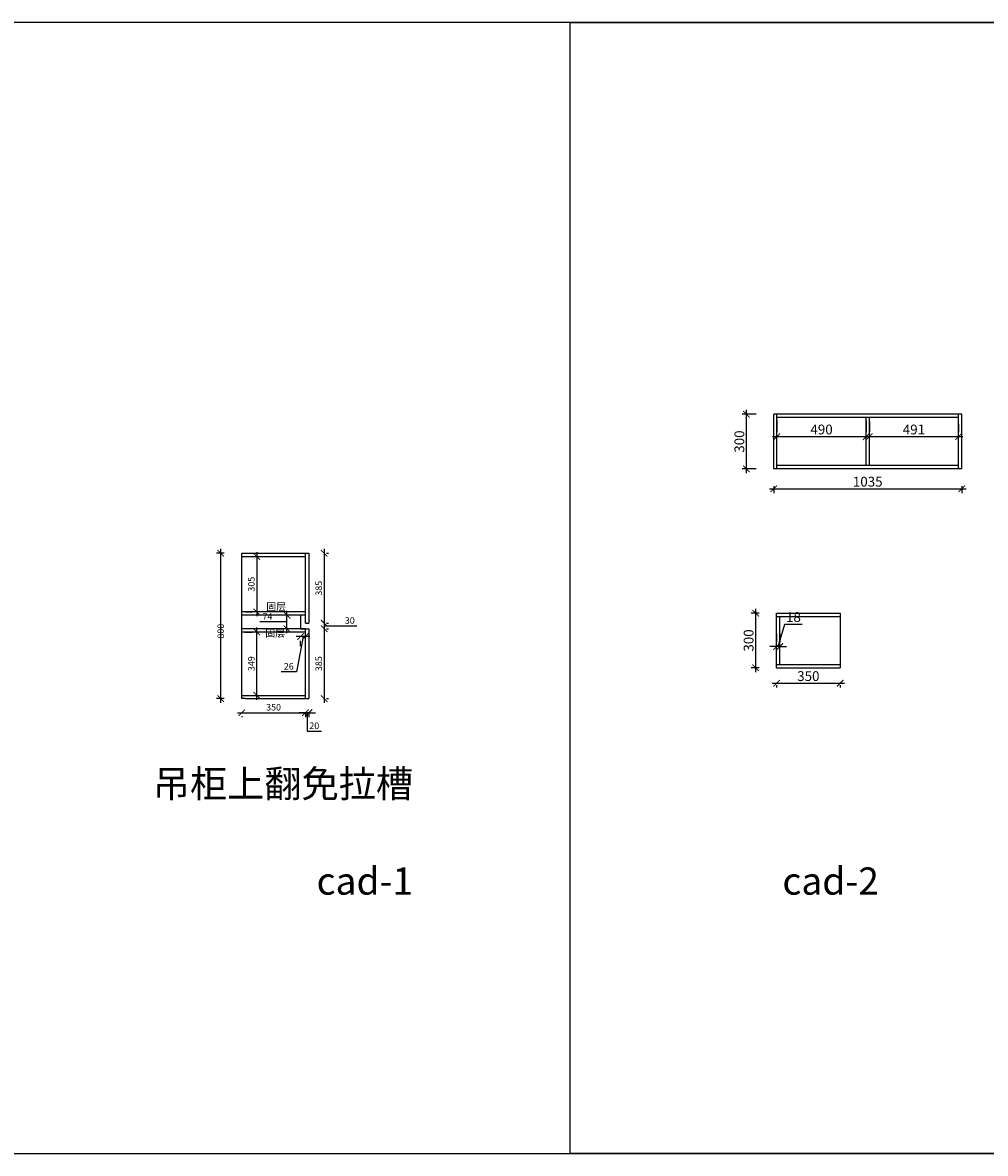
# Model space of a CAD drawing. Units: millimetres. Extents: x 453905 to 514220, y -122875 to -107787.
# Drawn here: x 489688 to 494987, y -122875 to -116651 of the extents above; entities that cross this region are included whole.
import ezdxf

# ---------------------------------------------------------------- set-up
doc = ezdxf.new("R2010")
doc.units = ezdxf.units.MM
doc.header["$PDMODE"] = 35
doc.layers.add('PV-35C', color=7, linetype='Continuous')
doc.styles.get("Standard").update_dxf_attribs({"font": 'txt', "bigfont": 'gbcbig.shx'})
doc.dimstyles.new('地柜标注', dxfattribs={"dimscale": 1.2, "dimtxt": 60, "dimasz": 30, "dimexe": 20, "dimexo": 80, "dimgap": 10, "dimtad": 1, "dimtoh": 1, "dimdec": 0, "dimzin": 0, "dimtxsty": 'Standard', "dimblk": 'ARCHTICK', "dimcen": 50, "dimdle": 20, "dimclrd": 8, "dimclre": 8, "dimclrt": 4, "dimazin": 0, "dimtfac": 1, "dimtdec": 0, "dimtofl": 0, "dimtmove": 1, "dimatfit": 3, "dimldrblk": 'ARCHTICK', "dimfxl": 1, "dimtolj": 1, "dimtzin": 0, "dimlwd": -1, "dimlwe": -1, "dimarcsym": 0})

# ---------------------------------------------------------------- blocks, each defined once
blk = doc.blocks.new('_ArchTick')
at = {"color": 0, "linetype": 'ByBlock', "const_width": 0.15}
blk.add_lwpolyline([(-0.5, -0.5), (0.5, 0.5)], dxfattribs=at)
blk = doc.blocks.new('*D138')
at = {"layer": 'Defpoints', "color": 0, "transparency": 16777216}
for p in [(491143.4, -119912.9), (491218.5, -119912.9), (491231.5, -119987.3)]:
    blk.add_point(p, dxfattribs=at)
at = {"layer": 'PV-35C', "color": 8, "transparency": 16777216}
for p, q in [((491122.5, -119912.9), (491119.4, -119912.9)), ((491143.4, -120011.3), (491143.4, -119888.9)), ((491077.4, -119950.1), (490993.4, -119950.1)), ((491143.4, -119950.1), (491077.4, -119950.1)), ((491135.5, -119987.3), (491119.4, -119987.3))]:
    blk.add_line(p, q, dxfattribs=at)
at = {"layer": 'PV-35C', "color": 8, "transparency": 16777216, "xscale": 35.99999999999997, "yscale": 35.99999999999997, "zscale": 35.99999999999997}
for p, rotation in [((491143.4, -119912.9), 90), ((491143.4, -119987.3), 270)]:
    blk.add_blockref('_ArchTick', p, dxfattribs=dict(at, rotation=rotation))
at = {"layer": 'PV-35C', "color": 4, "transparency": 16777216, "insert": (491035.4, -119920.1), "char_height": 36, "attachment_point": 5}
blk.add_mtext('\\A1;74', dxfattribs=at)
blk = doc.blocks.new('*D136')
at = {"layer": 'Defpoints', "color": 0, "transparency": 16777216}
for p in [(491218.5, -119987.3), (491244.5, -119988.3), (491218.5, -120030.6)]:
    blk.add_point(p, dxfattribs=at)
at = {"layer": 'PV-35C', "color": 8, "transparency": 16777216}
for p, q in [((491268.5, -120030.6), (491194.5, -120030.6)), ((491231.5, -120030.6), (491195.2, -120224.1)), ((491218.5, -120083.3), (491218.5, -120054.6)), ((491244.5, -120084.3), (491244.5, -120054.6)), ((491195.2, -120224.1), (491111.2, -120224.1))]:
    blk.add_line(p, q, dxfattribs=at)
at = {"layer": 'PV-35C', "color": 8, "transparency": 16777216, "xscale": 35.99999999999997, "yscale": 35.99999999999997, "zscale": 35.99999999999997, "rotation": 180}
blk.add_blockref('_ArchTick', (491218.5, -120030.6), dxfattribs=at)
at = {"layer": 'PV-35C', "color": 8, "transparency": 16777216, "xscale": 35.99999999999997, "yscale": 35.99999999999997, "zscale": 35.99999999999997}
blk.add_blockref('_ArchTick', (491244.5, -120030.6), dxfattribs=at)
at = {"layer": 'PV-35C', "color": 4, "transparency": 16777216, "insert": (491153.2, -120194.1), "char_height": 36, "attachment_point": 5}
blk.add_mtext('\\A1;26', dxfattribs=at)
blk = doc.blocks.new('*D139')
at = {"layer": 'Defpoints', "color": 0, "transparency": 16777216}
for p in [(491244.5, -120349.9), (491264.5, -120349.9), (491244.5, -120449.3)]:
    blk.add_point(p, dxfattribs=at)
at = {"layer": 'PV-35C', "color": 8, "transparency": 16777216}
for p, q in [((491244.5, -120449.3), (491208.5, -120449.3)), ((491244.5, -120445.9), (491244.5, -120473.3)), ((491264.5, -120449.3), (491244.5, -120449.3)), ((491254.5, -120449.3), (491254.5, -120551.3)), ((491264.5, -120445.9), (491264.5, -120473.3)), ((491264.5, -120449.3), (491300.5, -120449.3)), ((491254.5, -120551.3), (491332.5, -120551.3))]:
    blk.add_line(p, q, dxfattribs=at)
at = {"layer": 'PV-35C', "color": 8, "transparency": 16777216, "xscale": 35.99999999999997, "yscale": 35.99999999999997, "zscale": 35.99999999999997}
blk.add_blockref('_ArchTick', (491244.5, -120449.3), dxfattribs=at)
at = {"layer": 'PV-35C', "color": 8, "transparency": 16777216, "xscale": 35.99999999999997, "yscale": 35.99999999999997, "zscale": 35.99999999999997, "rotation": 180}
blk.add_blockref('_ArchTick', (491264.5, -120449.3), dxfattribs=at)
at = {"layer": 'PV-35C', "color": 4, "transparency": 16777216, "insert": (491293.5, -120521.3), "char_height": 36, "attachment_point": 5}
blk.add_mtext('\\A1;20', dxfattribs=at)
blk = doc.blocks.new('*D137')
at = {"layer": 'Defpoints', "color": 0, "transparency": 16777216}
for p in [(490778.9, -119571.9), (490894.5, -119571.9), (490894.5, -120371.9)]:
    blk.add_point(p, dxfattribs=at)
at = {"layer": 'PV-35C', "color": 8, "transparency": 16777216}
for p, q in [((490778.9, -120395.9), (490778.9, -119547.9)), ((490798.5, -119571.9), (490754.9, -119571.9)), ((490798.5, -120371.9), (490754.9, -120371.9))]:
    blk.add_line(p, q, dxfattribs=at)
at = {"layer": 'PV-35C', "color": 8, "transparency": 16777216, "xscale": 35.99999999999997, "yscale": 35.99999999999997, "zscale": 35.99999999999997}
for p, rotation in [((490778.9, -119571.9), 90), ((490778.9, -120371.9), 270)]:
    blk.add_blockref('_ArchTick', p, dxfattribs=dict(at, rotation=rotation))
at = {"layer": 'PV-35C', "color": 4, "transparency": 16777216, "insert": (490778.9, -120000.9), "char_height": 36, "attachment_point": 5, "rotation": 90}
blk.add_mtext('\\A1;800', dxfattribs=at)
blk = doc.blocks.new('*D140')
at = {"layer": 'Defpoints', "color": 0, "transparency": 16777216}
for p in [(491264.5, -119571.9), (491264.5, -119956.9), (491348.1, -119956.9)]:
    blk.add_point(p, dxfattribs=at)
at = {"layer": 'PV-35C', "color": 8, "transparency": 16777216}
for p, q in [((491348.1, -119547.9), (491348.1, -119980.9)), ((491360.5, -119571.9), (491372.1, -119571.9)), ((491360.5, -119956.9), (491372.1, -119956.9))]:
    blk.add_line(p, q, dxfattribs=at)
at = {"layer": 'PV-35C', "color": 8, "transparency": 16777216, "xscale": 35.99999999999997, "yscale": 35.99999999999997, "zscale": 35.99999999999997}
for p, rotation in [((491348.1, -119571.9), 90), ((491348.1, -119956.9), 270)]:
    blk.add_blockref('_ArchTick', p, dxfattribs=dict(at, rotation=rotation))
at = {"layer": 'PV-35C', "color": 4, "transparency": 16777216, "insert": (491318.1, -119764.4), "char_height": 36, "attachment_point": 5, "rotation": 90}
blk.add_mtext('\\A1;385', dxfattribs=at)
blk = doc.blocks.new('*D141')
at = {"layer": 'Defpoints', "color": 0, "transparency": 16777216}
for p in [(491264.5, -119956.9), (491264.5, -119987.3), (491348.1, -119987.3)]:
    blk.add_point(p, dxfattribs=at)
at = {"layer": 'PV-35C', "color": 8, "transparency": 16777216}
for p, q in [((491348.1, -119932.9), (491348.1, -120011.3)), ((491348.1, -119972.1), (491450.1, -119972.1)), ((491360.5, -119956.9), (491372.1, -119956.9)), ((491360.5, -119987.3), (491372.1, -119987.3)), ((491450.1, -119972.1), (491528.1, -119972.1))]:
    blk.add_line(p, q, dxfattribs=at)
at = {"layer": 'PV-35C', "color": 8, "transparency": 16777216, "xscale": 35.99999999999997, "yscale": 35.99999999999997, "zscale": 35.99999999999997}
for p, rotation in [((491348.1, -119956.9), 90), ((491348.1, -119987.3), 270)]:
    blk.add_blockref('_ArchTick', p, dxfattribs=dict(at, rotation=rotation))
at = {"layer": 'PV-35C', "color": 4, "transparency": 16777216, "insert": (491489.1, -119942.1), "char_height": 36, "attachment_point": 5}
blk.add_mtext('\\A1;30', dxfattribs=at)
blk = doc.blocks.new('*D142')
at = {"layer": 'Defpoints', "color": 0, "transparency": 16777216}
for p in [(491264.5, -119987.3), (491264.5, -120371.9), (491348.1, -120371.9)]:
    blk.add_point(p, dxfattribs=at)
at = {"layer": 'PV-35C', "color": 8, "transparency": 16777216}
for p, q in [((491348.1, -119963.3), (491348.1, -120395.9)), ((491360.5, -119987.3), (491372.1, -119987.3)), ((491360.5, -120371.9), (491372.1, -120371.9))]:
    blk.add_line(p, q, dxfattribs=at)
at = {"layer": 'PV-35C', "color": 8, "transparency": 16777216, "xscale": 35.99999999999997, "yscale": 35.99999999999997, "zscale": 35.99999999999997}
for p, rotation in [((491348.1, -119987.3), 90), ((491348.1, -120371.9), 270)]:
    blk.add_blockref('_ArchTick', p, dxfattribs=dict(at, rotation=rotation))
at = {"layer": 'PV-35C', "color": 4, "transparency": 16777216, "insert": (491318.1, -120179.6), "char_height": 36, "attachment_point": 5, "rotation": 90}
blk.add_mtext('\\A1;385', dxfattribs=at)
blk = doc.blocks.new('*D143')
at = {"layer": 'Defpoints', "color": 0, "transparency": 16777216}
for p in [(490894.5, -120371.9), (491244.5, -120371.9), (491244.5, -120449.3)]:
    blk.add_point(p, dxfattribs=at)
at = {"layer": 'PV-35C', "color": 8, "transparency": 16777216}
for p, q in [((490870.5, -120449.3), (491268.5, -120449.3)), ((490894.5, -120467.9), (490894.5, -120473.3)), ((491244.5, -120467.9), (491244.5, -120473.3))]:
    blk.add_line(p, q, dxfattribs=at)
at = {"layer": 'PV-35C', "color": 8, "transparency": 16777216, "xscale": 35.99999999999997, "yscale": 35.99999999999997, "zscale": 35.99999999999997, "rotation": 180}
blk.add_blockref('_ArchTick', (490894.5, -120449.3), dxfattribs=at)
at = {"layer": 'PV-35C', "color": 8, "transparency": 16777216, "xscale": 35.99999999999997, "yscale": 35.99999999999997, "zscale": 35.99999999999997}
blk.add_blockref('_ArchTick', (491244.5, -120449.3), dxfattribs=at)
at = {"layer": 'PV-35C', "color": 4, "transparency": 16777216, "insert": (491069.5, -120419.3), "char_height": 36, "attachment_point": 5}
blk.add_mtext('\\A1;350', dxfattribs=at)
blk = doc.blocks.new('*D144')
at = {"layer": 'Defpoints', "color": 0, "transparency": 16777216}
for p in [(490977, -120005.3), (491007.8, -120005.3), (491007.8, -120353.9)]:
    blk.add_point(p, dxfattribs=at)
at = {"layer": 'PV-35C', "color": 8, "transparency": 16777216}
for p, q in [((490977, -120377.9), (490977, -119981.3)), ((490911.8, -120005.3), (490953, -120005.3)), ((490911.8, -120353.9), (490953, -120353.9))]:
    blk.add_line(p, q, dxfattribs=at)
at = {"layer": 'PV-35C', "color": 8, "transparency": 16777216, "xscale": 35.99999999999997, "yscale": 35.99999999999997, "zscale": 35.99999999999997}
for p, rotation in [((490977, -120005.3), 90), ((490977, -120353.9), 270)]:
    blk.add_blockref('_ArchTick', p, dxfattribs=dict(at, rotation=rotation))
at = {"layer": 'PV-35C', "color": 4, "transparency": 16777216, "insert": (490947, -120179.6), "char_height": 36, "attachment_point": 5, "rotation": 90}
blk.add_mtext('\\A1;349', dxfattribs=at)
blk = doc.blocks.new('*D145')
at = {"layer": 'Defpoints', "color": 0, "transparency": 16777216}
for p in [(491011.4, -119589.9), (490977, -119894.9), (491011.4, -119894.9)]:
    blk.add_point(p, dxfattribs=at)
at = {"layer": 'PV-35C', "color": 8, "transparency": 16777216}
for p, q in [((490915.4, -119589.9), (490953, -119589.9)), ((490977, -119565.9), (490977, -119918.9)), ((490915.4, -119894.9), (490953, -119894.9))]:
    blk.add_line(p, q, dxfattribs=at)
at = {"layer": 'PV-35C', "color": 8, "transparency": 16777216, "xscale": 35.99999999999997, "yscale": 35.99999999999997, "zscale": 35.99999999999997}
for p, rotation in [((490977, -119589.9), 90), ((490977, -119894.9), 270)]:
    blk.add_blockref('_ArchTick', p, dxfattribs=dict(at, rotation=rotation))
at = {"layer": 'PV-35C', "color": 4, "transparency": 16777216, "insert": (490947, -119742.4), "char_height": 36, "attachment_point": 5, "rotation": 90}
blk.add_mtext('\\A1;305', dxfattribs=at)
blk = doc.blocks.new('*D155')
at = {"layer": 'Defpoints', "color": 0, "transparency": 16777216}
for p in [(493822.2, -119107.2), (494857.2, -119107.2), (494857.2, -119216.9)]:
    blk.add_point(p, dxfattribs=at)
at = {"layer": 'PV-35C', "color": 8, "transparency": 16777216}
for p, q in [((493798.2, -119216.9), (494881.2, -119216.9)), ((493822.2, -119203.2), (493822.2, -119240.9)), ((494857.2, -119203.2), (494857.2, -119240.9))]:
    blk.add_line(p, q, dxfattribs=at)
at = {"layer": 'PV-35C', "color": 8, "transparency": 16777216, "xscale": 35.99999999999997, "yscale": 35.99999999999997, "zscale": 35.99999999999997, "rotation": 180}
blk.add_blockref('_ArchTick', (493822.2, -119216.9), dxfattribs=at)
at = {"layer": 'PV-35C', "color": 8, "transparency": 16777216, "xscale": 35.99999999999997, "yscale": 35.99999999999997, "zscale": 35.99999999999997}
blk.add_blockref('_ArchTick', (494857.2, -119216.9), dxfattribs=at)
at = {"layer": 'PV-35C', "color": 4, "transparency": 16777216, "insert": (494339.7, -119177.9), "char_height": 54, "attachment_point": 5}
blk.add_mtext('\\A1;1035', dxfattribs=at)
blk = doc.blocks.new('*D156')
at = {"layer": 'Defpoints', "color": 0, "transparency": 16777216}
for p in [(493840.2, -118937.6), (494330.7, -118929.8), (494330.7, -118937.6)]:
    blk.add_point(p, dxfattribs=at)
at = {"layer": 'PV-35C', "color": 8, "transparency": 16777216}
for p, q in [((493840.2, -118841.6), (493840.2, -118905.8)), ((494330.7, -118841.6), (494330.7, -118905.8)), ((493816.2, -118929.8), (494354.7, -118929.8))]:
    blk.add_line(p, q, dxfattribs=at)
at = {"layer": 'PV-35C', "color": 8, "transparency": 16777216, "xscale": 35.99999999999997, "yscale": 35.99999999999997, "zscale": 35.99999999999997, "rotation": 180}
blk.add_blockref('_ArchTick', (493840.2, -118929.8), dxfattribs=at)
at = {"layer": 'PV-35C', "color": 8, "transparency": 16777216, "xscale": 35.99999999999997, "yscale": 35.99999999999997, "zscale": 35.99999999999997}
blk.add_blockref('_ArchTick', (494330.7, -118929.8), dxfattribs=at)
at = {"layer": 'PV-35C', "color": 4, "transparency": 16777216, "insert": (494085.5, -118890.8), "char_height": 54, "attachment_point": 5}
blk.add_mtext('\\A1;490', dxfattribs=at)
blk = doc.blocks.new('*D157')
at = {"layer": 'Defpoints', "color": 0, "transparency": 16777216}
for p in [(494839.2, -118929.8), (494348.7, -118943.8), (494839.2, -118957.2)]:
    blk.add_point(p, dxfattribs=at)
at = {"layer": 'PV-35C', "color": 8, "transparency": 16777216}
for p, q in [((494348.7, -118847.8), (494348.7, -118905.8)), ((494839.2, -118861.2), (494839.2, -118905.8)), ((494324.7, -118929.8), (494863.2, -118929.8))]:
    blk.add_line(p, q, dxfattribs=at)
at = {"layer": 'PV-35C', "color": 8, "transparency": 16777216, "xscale": 35.99999999999997, "yscale": 35.99999999999997, "zscale": 35.99999999999997, "rotation": 180}
blk.add_blockref('_ArchTick', (494348.7, -118929.8), dxfattribs=at)
at = {"layer": 'PV-35C', "color": 8, "transparency": 16777216, "xscale": 35.99999999999997, "yscale": 35.99999999999997, "zscale": 35.99999999999997}
blk.add_blockref('_ArchTick', (494839.2, -118929.8), dxfattribs=at)
at = {"layer": 'PV-35C', "color": 4, "transparency": 16777216, "insert": (494594, -118890.8), "char_height": 54, "attachment_point": 5}
blk.add_mtext('\\A1;491', dxfattribs=at)
blk = doc.blocks.new('*D158')
at = {"layer": 'Defpoints', "color": 0, "transparency": 16777216}
for p in [(493672.1, -118807.2), (493822.2, -118807.2), (493822.2, -119107.2)]:
    blk.add_point(p, dxfattribs=at)
at = {"layer": 'PV-35C', "color": 8, "transparency": 16777216}
for p, q in [((493726.2, -118807.2), (493648.1, -118807.2)), ((493672.1, -119131.2), (493672.1, -118783.2)), ((493726.2, -119107.2), (493648.1, -119107.2))]:
    blk.add_line(p, q, dxfattribs=at)
at = {"layer": 'PV-35C', "color": 8, "transparency": 16777216, "xscale": 35.99999999999997, "yscale": 35.99999999999997, "zscale": 35.99999999999997}
for p, rotation in [((493672.1, -118807.2), 90), ((493672.1, -119107.2), 270)]:
    blk.add_blockref('_ArchTick', p, dxfattribs=dict(at, rotation=rotation))
at = {"layer": 'PV-35C', "color": 4, "transparency": 16777216, "insert": (493633.1, -118957.2), "char_height": 54, "attachment_point": 5, "rotation": 90}
blk.add_mtext('\\A1;300', dxfattribs=at)
blk = doc.blocks.new('*D159')
at = {"color": 8, "transparency": 16777216}
for p, q in [((493813.8, -120287.1), (494211.8, -120287.1)), ((493837.8, -120297.9), (493837.8, -120311.1)), ((494187.8, -120297.9), (494187.8, -120311.1))]:
    blk.add_line(p, q, dxfattribs=at)
at = {"layer": 'Defpoints', "color": 0, "transparency": 16777216}
for p in [(493837.8, -120201.9), (494187.8, -120201.9), (494187.8, -120287.1)]:
    blk.add_point(p, dxfattribs=at)
at = {"color": 8, "transparency": 16777216, "xscale": 35.99999999999997, "yscale": 35.99999999999997, "zscale": 35.99999999999997, "rotation": 180}
blk.add_blockref('_ArchTick', (493837.8, -120287.1), dxfattribs=at)
at = {"color": 8, "transparency": 16777216, "xscale": 35.99999999999997, "yscale": 35.99999999999997, "zscale": 35.99999999999997}
blk.add_blockref('_ArchTick', (494187.8, -120287.1), dxfattribs=at)
at = {"color": 4, "transparency": 16777216, "insert": (494012.8, -120248.1), "char_height": 54, "attachment_point": 5}
blk.add_mtext('\\A1;350', dxfattribs=at)
blk = doc.blocks.new('*D160')
at = {"color": 8, "transparency": 16777216}
for p, q in [((493741.8, -119901.9), (493699, -119901.9)), ((493723, -120225.9), (493723, -119877.9)), ((493741.8, -120201.9), (493699, -120201.9))]:
    blk.add_line(p, q, dxfattribs=at)
at = {"layer": 'Defpoints', "color": 0, "transparency": 16777216}
for p in [(493723, -119901.9), (493837.8, -119901.9), (493837.8, -120201.9)]:
    blk.add_point(p, dxfattribs=at)
at = {"color": 8, "transparency": 16777216, "xscale": 35.99999999999997, "yscale": 35.99999999999997, "zscale": 35.99999999999997}
for p, rotation in [((493723, -119901.9), 90), ((493723, -120201.9), 270)]:
    blk.add_blockref('_ArchTick', p, dxfattribs=dict(at, rotation=rotation))
at = {"color": 4, "transparency": 16777216, "insert": (493684, -120051.9), "char_height": 54, "attachment_point": 5, "rotation": 90}
blk.add_mtext('\\A1;300', dxfattribs=at)
blk = doc.blocks.new('*D161')
at = {"color": 8, "transparency": 16777216}
for p, q in [((493846.8, -120085.2), (493882.8, -119962.2)), ((493882.8, -119962.2), (493978.8, -119962.2)), ((493837.8, -120016.3), (493837.8, -120061.2)), ((493855.8, -120016.3), (493855.8, -120061.2)), ((493837.8, -120085.2), (493801.8, -120085.2)), ((493855.8, -120085.2), (493837.8, -120085.2)), ((493855.8, -120085.2), (493891.8, -120085.2))]:
    blk.add_line(p, q, dxfattribs=at)
at = {"layer": 'Defpoints', "color": 0, "transparency": 16777216}
for p in [(493837.8, -120085.2), (493837.8, -120112.3), (493855.8, -120112.3)]:
    blk.add_point(p, dxfattribs=at)
at = {"color": 8, "transparency": 16777216, "xscale": 35.99999999999997, "yscale": 35.99999999999997, "zscale": 35.99999999999997}
blk.add_blockref('_ArchTick', (493837.8, -120085.2), dxfattribs=at)
at = {"color": 8, "transparency": 16777216, "xscale": 35.99999999999997, "yscale": 35.99999999999997, "zscale": 35.99999999999997, "rotation": 180}
blk.add_blockref('_ArchTick', (493855.8, -120085.2), dxfattribs=at)
at = {"color": 4, "transparency": 16777216, "insert": (493930.8, -119923.2), "char_height": 54, "attachment_point": 5}
blk.add_mtext('\\A1;18', dxfattribs=at)

msp = doc.modelspace()

# ---------------------------------------------------------------- linework, layer by layer
at = {"color": 0}
for p, q in [((494857.2, -118807.2), (493822.2, -118807.2)), ((493822.2, -119107.2), (493822.2, -118807.2)), ((493840.2, -119107.2), (493840.2, -118807.2)), ((494839.2, -119107.2), (494839.2, -118807.2)), ((494857.2, -119107.2), (494857.2, -118807.2)), ((494839.2, -118825.2), (493840.2, -118825.2)), ((494330.7, -119089.2), (494330.7, -118825.2)), ((494348.7, -119089.2), (494348.7, -118825.2)), ((494857.2, -119107.2), (493822.2, -119107.2)), ((494839.2, -119089.2), (493840.2, -119089.2)), ((490894.5, -119571.9), (491244.5, -119571.9)), ((490894.5, -120371.9), (490894.5, -119571.9)), ((490894.5, -119589.9), (491244.5, -119589.9)), ((491244.5, -119956.9), (491244.5, -119571.9)), ((491244.5, -119571.9), (491264.5, -119571.9)), ((491264.5, -119571.9), (491264.5, -119956.9)), ((491244.5, -119894.9), (490894.5, -119894.9)), ((491244.5, -119912.9), (490894.5, -119912.9)), ((493837.8, -120201.9), (493837.8, -119901.9)), ((493837.8, -119901.9), (494187.8, -119901.9)), ((493837.8, -119919.9), (494187.8, -119919.9)), ((493855.8, -120183.9), (493855.8, -119919.9)), ((494187.8, -119901.9), (494187.8, -120201.9)), ((491244.5, -119987.3), (490894.5, -119987.3)), ((491244.5, -119951.9), (491244.5, -119956.9)), ((491244.5, -119956.9), (491264.5, -119956.9)), ((491244.5, -120371.9), (491244.5, -119987.3)), ((491244.5, -119987.3), (491264.5, -119987.3)), ((491264.5, -119987.3), (491264.5, -120371.9)), ((491244.5, -120005.3), (490894.5, -120005.3)), ((493837.8, -120183.9), (494187.8, -120183.9)), ((493837.8, -120201.9), (494187.8, -120201.9)), ((490894.5, -120353.9), (491244.5, -120353.9)), ((490914.5, -120371.9), (490894.5, -120371.9)), ((490914.5, -120371.9), (491244.5, -120371.9)), ((491244.5, -120371.9), (491264.5, -120371.9))]:
    msp.add_line(p, q, dxfattribs=at)
msp.add_lwpolyline([(495886.9, -116651.2), (479507.1, -116651.2), (479507.1, -122875.1), (495886.9, -122875.1)], close=True, dxfattribs=at)
at = {"color": 8}
msp.add_lwpolyline([(492701.9, -116651.2), (495886.9, -116651.2), (495886.9, -122875.1), (492701.9, -122875.1)], close=True, dxfattribs=at)
at = {"color": 0}
msp.add_lwpolyline([(491244.5, -119912.9), (491218.5, -119912.9), (491218.5, -119987.3), (491244.5, -119987.3)], dxfattribs=at)

# ---------------------------------------------------------------- texts
at = {"color": 2, "linetype": 'ByBlock', "lineweight": -3, "char_height": 40, "attachment_point": 3}
for insert in [(491138.3, -119846), (491132.8, -119991.8)]:
    msp.add_mtext('{\\fSimSun|b0|i0|c134|p54;\\C9;固层}', dxfattribs=dict(at, insert=insert))
at = {"color": 0, "char_height": 150, "attachment_point": 3}
for s, insert in [('{\\fSimSun|b0|i0|c134|p54;吊柜上翻免拉槽}', (491837.3, -120765.4)), ('{\\fSimSun|b0|i0|c134|p54;cad-1}', (491837.3, -121301.1)), ('{\\fSimSun|b0|i0|c134|p54;cad-2}', (494401.1, -121301.1))]:
    msp.add_mtext(s, dxfattribs=dict(at, insert=insert))

# ---------------------------------------------------------------- dimensions: what is measured, and where the dimension line sits
at = {"color": 0}
dim = msp.add_linear_dim(base=(493723, -119901.9), p1=(493837.8, -120201.9), p2=(493837.8, -119901.9), angle=90, dimstyle='地柜标注', override={"dimtxt": 45}, dxfattribs=at)
dim.commit()
dim.dimension.update_dxf_attribs({"geometry": '*D160', "text_midpoint": (493684, -120051.9)})
dim = msp.add_linear_dim(base=(493837.8, -120085.2), p1=(493855.8, -120112.3), p2=(493837.8, -120112.3), dimstyle='地柜标注', override={"dimtxt": 45}, dxfattribs=at)
dim.commit()
dim.dimension.update_dxf_attribs({"geometry": '*D161', "text_midpoint": (493894.8, -119962.2), "dimtype": 128})
dim = msp.add_linear_dim(base=(494187.8, -120287.1), p1=(493837.8, -120201.9), p2=(494187.8, -120201.9), dimstyle='地柜标注', override={"dimtxt": 45}, dxfattribs=at)
dim.commit()
dim.dimension.update_dxf_attribs({"geometry": '*D159', "text_midpoint": (494012.8, -120248.1)})
at = {"layer": 'PV-35C'}
for base, p1, p2, angle, override, picture, middle in [((493672.1, -118807.2), (493822.2, -119107.2), (493822.2, -118807.2), 90, {"dimtxt": 45}, '*D158', (493633.1, -118957.2)), ((491348.1, -119956.9), (491264.5, -119571.9), (491264.5, -119956.9), 90, {"dimtxt": 30}, '*D140', (491318.1, -119764.4)), ((490977, -119894.9), (491011.4, -119589.9), (491011.4, -119894.9), 90, {"dimtxt": 30}, '*D145', (490947, -119742.4)), ((491143.4, -119912.9), (491231.5, -119987.3), (491218.5, -119912.9), 90, {"dimtxt": 30}, '*D138', (491065.4, -119920.1)), ((491348.1, -119987.3), (491264.5, -119956.9), (491264.5, -119987.3), 90, {"dimtxt": 30}, '*D141', (491462.1, -119942.1)), ((490977, -120005.3), (491007.8, -120353.9), (491007.8, -120005.3), 90, {"dimtxt": 30}, '*D144', (490947, -120179.6)), ((491348.1, -120371.9), (491264.5, -119987.3), (491264.5, -120371.9), 90, {"dimtxt": 30}, '*D142', (491318.1, -120179.6)), ((491244.5, -120449.3), (491264.5, -120349.9), (491244.5, -120349.9), 180, {"dimtxt": 30}, '*D139', (491266.5, -120521.3))]:
    dim = msp.add_linear_dim(base=base, p1=p1, p2=p2, angle=angle, dimstyle='地柜标注', override=override, dxfattribs=at)
    dim.commit()
    dim.dimension.update_dxf_attribs({"geometry": picture, "text_midpoint": middle})
for base, p1, p2, override, picture, middle in [((494330.7493239, -118929.7839754), (493840.2493239, -118937.5557619), (494330.7493239, -118937.5557619), {"dimtxt": 45}, '*D156', (494085.4993239, -118890.7839754)), ((494839.2493239, -118929.7839754), (494348.7493239, -118943.7733165), (494839.2493239, -118957.2180841), {"dimtxt": 45}, '*D157', (494593.9993239, -118890.7839754)), ((494857.2, -119216.9), (493822.2, -119107.2), (494857.2, -119107.2), {"dimtxt": 45}, '*D155', (494339.7, -119177.9)), ((491244.5, -120449.3), (490894.5, -120371.9), (491244.5, -120371.9), {"dimtxt": 30}, '*D143', (491069.5, -120419.3))]:
    dim = msp.add_linear_dim(base=base, p1=p1, p2=p2, dimstyle='地柜标注', override=override, dxfattribs=at)
    dim.commit()
    dim.dimension.update_dxf_attribs({"geometry": picture, "text_midpoint": middle})
for base, p1, p2, angle, picture, middle in [((490778.9, -119571.9), (490894.5, -120371.9), (490894.5, -119571.9), 90, '*D137', (490808.9, -120000.9)), ((491218.5, -120030.6), (491244.5, -119988.3), (491218.5, -119987.3), 180, '*D136', (491183.2, -120224.1))]:
    dim = msp.add_linear_dim(base=base, p1=p1, p2=p2, angle=angle, dimstyle='地柜标注', override={"dimtxt": 30}, dxfattribs=at)
    dim.commit()
    dim.dimension.update_dxf_attribs({"geometry": picture, "text_midpoint": middle, "dimtype": 128})

doc.saveas('drawing.dxf')
